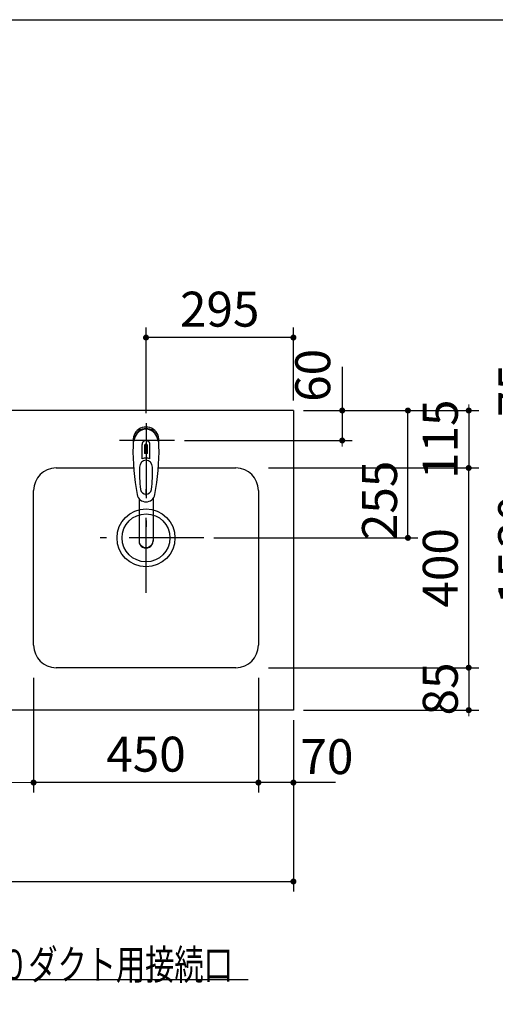
# Model space of a CAD drawing. Units: millimetres. Extents: x 210 to 8110, y -35 to 5608.
# Drawn here: x 3307 to 4259, y 3636 to 5608 of the extents above; entities that cross this region are included whole.
import ezdxf

# ---------------------------------------------------------------- set-up
doc = ezdxf.new("R2010")
doc.units = ezdxf.units.MM
doc.header["$LTSCALE"] = 5
doc.linetypes.add('DASHDOT', pattern=[50.5, 30, -9, 2.5, -9])
for name, color, linetype, lineweight in [('その他', 7, 'Continuous', 9), ('レイヤ10', 3, 'Continuous', 9), ('レイヤ12', 136, 'Continuous', 9), ('レイヤ14', 56, 'Continuous', 9), ('レイヤ_1', 7, 'Continuous', 9), ('レイヤ_2', 134, 'Continuous', 9), ('レイヤ_3', 214, 'Continuous', 9), ('レイヤ_4', 54, 'Continuous', 9), ('レイヤ_6', 14, 'Continuous', 9), ('レイヤ_8', 6, 'Continuous', 9)]:
    doc.layers.add(name, color=color, linetype=linetype, lineweight=lineweight)
doc.styles.get("Standard").update_dxf_attribs({"font": 'txt', "bigfont": 'bigfont'})
doc.styles.add('ＭＳ ゴシック', font='txt')
doc.dimstyles.get("Standard").update_dxf_attribs({"dimtxt": 0.18, "dimasz": 0.18, "dimexe": 0.18, "dimexo": 0.0625, "dimgap": 0.09, "dimtad": 0, "dimtih": 1, "dimtoh": 1, "dimdec": 4, "dimzin": 0, "dimdsep": 46, "dimtxsty": 'Standard', "dimcen": 0.09, "dimadec": 0, "dimazin": 0, "dimtfac": 1, "dimtdec": 4, "dimtofl": 0, "dimtmove": 0, "dimatfit": 3, "dimfxl": 1, "dimtolj": 1, "dimtzin": 0, "dimarcsym": 0})

# ---------------------------------------------------------------- blocks, each defined once
blk = doc.blocks.new('_DOT')
at = {"color": 0}
blk.add_line((-0.5, 0), (-1, 0), dxfattribs=at)
at = {"color": 0, "const_width": 0.5}
blk.add_lwpolyline([(-0.25, 0, 1), (0.25, 0, 1)], format="xyb", close=True, dxfattribs=at)
blk = doc.blocks.new('Dim1')
at = {"layer": 'レイヤ_8', "color": 6, "linetype": 'Continuous', "lineweight": 30}
for p, q in [((4770.1, 4507.3), (4770.1, 4174.4)), ((4670.1, 4428.2), (4670.1, 4174.4)), ((4670.1, 4194.4), (4850.2, 4194.4))]:
    blk.add_line(p, q, dxfattribs=at)
at = {"layer": 'レイヤ_8', "color": 6, "linetype": 'Continuous', "lineweight": 30, "xscale": 12, "yscale": 12, "zscale": 12}
for p, rotation in [((4670.1, 4194.4), 359.9999999999996), ((4770.1, 4194.4), 179.9999999999998)]:
    blk.add_blockref('_DOT', p, dxfattribs=dict(at, rotation=rotation))
at = {"layer": 'レイヤ_8', "color": 6, "linetype": 'Continuous', "lineweight": 9, "insert": (4780.2, 4193.1), "char_height": 70, "width": 566.667, "attachment_point": 7, "style": 'ＭＳ ゴシック'}
blk.add_mtext('20', dxfattribs=at)
blk = doc.blocks.new('Dim2')
at = {"layer": 'レイヤ_8', "color": 6, "linetype": 'Continuous', "lineweight": 30}
for p, q in [((4677.6, 4527.3), (4336.8, 4527.3)), ((4356.8, 4527.3), (4356.8, 4452.3)), ((4677.6, 4452.3), (4336.8, 4452.3))]:
    blk.add_line(p, q, dxfattribs=at)
at = {"layer": 'レイヤ_8', "color": 6, "linetype": 'Continuous', "lineweight": 30, "xscale": 12, "yscale": 12, "zscale": 12}
for p, rotation in [((4356.8, 4527.3), 269.9999999999998), ((4356.8, 4452.3), 89.99999999999949)]:
    blk.add_blockref('_DOT', p, dxfattribs=dict(at, rotation=rotation))
at = {"layer": 'レイヤ_8', "color": 6, "linetype": 'Continuous', "lineweight": 9, "insert": (4356.8, 4489.8), "char_height": 70, "width": 516.667, "attachment_point": 8, "rotation": 90, "style": 'ＭＳ ゴシック'}
blk.add_mtext('15', dxfattribs=at)
blk = doc.blocks.new('Dim3')
at = {"layer": 'レイヤ_8', "color": 6, "linetype": 'Continuous', "lineweight": 30}
for p, q in [((4544.1, 5052.3), (4336.8, 5052.3)), ((4356.8, 5052.3), (4356.8, 4677.3)), ((4570.1, 4677.3), (4336.8, 4677.3))]:
    blk.add_line(p, q, dxfattribs=at)
at = {"layer": 'レイヤ_8', "color": 6, "linetype": 'Continuous', "lineweight": 30, "xscale": 12, "yscale": 12, "zscale": 12}
for p, rotation in [((4356.8, 5052.3), 269.9999999999998), ((4356.8, 4677.3), 89.99999999999991)]:
    blk.add_blockref('_DOT', p, dxfattribs=dict(at, rotation=rotation))
at = {"layer": 'レイヤ_8', "color": 6, "linetype": 'Continuous', "lineweight": 9, "insert": (4356.8, 4864.8), "char_height": 70, "width": 566.667, "attachment_point": 8, "rotation": 90, "style": 'ＭＳ ゴシック'}
blk.add_mtext('75', dxfattribs=at)
blk = doc.blocks.new('Dim4')
at = {"layer": 'レイヤ_8', "color": 6, "linetype": 'Continuous', "lineweight": 30}
for p, q in [((4570.1, 4677.3), (4336.8, 4677.3)), ((4356.8, 4677.3), (4356.8, 4527.3)), ((4677.6, 4527.3), (4336.8, 4527.3))]:
    blk.add_line(p, q, dxfattribs=at)
at = {"layer": 'レイヤ_8', "color": 6, "linetype": 'Continuous', "lineweight": 30, "xscale": 12, "yscale": 12, "zscale": 12}
for p, rotation in [((4356.8, 4677.3), 89.99999999999949), ((4356.8, 4527.3), 269.9999999999998)]:
    blk.add_blockref('_DOT', p, dxfattribs=dict(at, rotation=rotation))
at = {"layer": 'レイヤ_8', "color": 6, "linetype": 'Continuous', "lineweight": 9, "insert": (4356.8, 4602.3), "char_height": 70, "width": 566.667, "attachment_point": 8, "rotation": 90, "style": 'ＭＳ ゴシック'}
blk.add_mtext('30', dxfattribs=at)
blk = doc.blocks.new('Dim5')
at = {"layer": 'レイヤ_8', "color": 6, "linetype": 'Continuous', "lineweight": 30}
for p, q in [((4590.1, 4429.2), (4590.1, 4174.4)), ((4670.1, 4432.1), (4670.1, 4174.4)), ((4670.1, 4194.4), (4477.8, 4194.4))]:
    blk.add_line(p, q, dxfattribs=at)
at = {"layer": 'レイヤ_8', "color": 6, "linetype": 'Continuous', "lineweight": 30, "xscale": 12, "yscale": 12, "zscale": 12}
for p, rotation in [((4590.1, 4194.4), 359.9999999999997), ((4670.1, 4194.4), 179.9999999999998)]:
    blk.add_blockref('_DOT', p, dxfattribs=dict(at, rotation=rotation))
at = {"layer": 'レイヤ_8', "color": 6, "linetype": 'Continuous', "lineweight": 9, "insert": (4547.8, 4194.4), "char_height": 70, "width": 516.667, "attachment_point": 9, "style": 'ＭＳ ゴシック'}
blk.add_mtext('16', dxfattribs=at)
blk = doc.blocks.new('Dim18')
at = {"layer": 'レイヤ_6', "color": 14, "linetype": 'Continuous', "lineweight": 30}
for p, q in [((3335, 4289.9), (3335, 4059.9)), ((3785, 4289.9), (3785, 4059.9)), ((3785, 4079.9), (3335, 4079.9))]:
    blk.add_line(p, q, dxfattribs=at)
at = {"layer": 'レイヤ_6', "color": 14, "linetype": 'Continuous', "lineweight": 30, "xscale": 12, "yscale": 12, "zscale": 12}
for p, rotation in [((3335, 4079.9), 179.9999999999998), ((3785, 4079.9), 359.9999999999997)]:
    blk.add_blockref('_DOT', p, dxfattribs=dict(at, rotation=rotation))
at = {"layer": 'レイヤ_6', "color": 14, "linetype": 'Continuous', "lineweight": 9, "insert": (3560, 4079.9), "char_height": 70, "width": 900, "attachment_point": 8, "style": 'ＭＳ ゴシック'}
blk.add_mtext('450', dxfattribs=at)
blk = doc.blocks.new('Dim19')
at = {"layer": 'レイヤ_6', "color": 14, "linetype": 'Continuous', "lineweight": 30}
for p, q in [((3805, 4709.9), (4225.9, 4709.9)), ((4205.9, 4309.9), (4205.9, 4709.9)), ((3805, 4309.9), (4225.9, 4309.9))]:
    blk.add_line(p, q, dxfattribs=at)
at = {"layer": 'レイヤ_6', "color": 14, "linetype": 'Continuous', "lineweight": 30, "xscale": 12, "yscale": 12, "zscale": 12}
for p, rotation in [((4205.9, 4709.9), 89.99999999999991), ((4205.9, 4309.9), 269.9999999999998)]:
    blk.add_blockref('_DOT', p, dxfattribs=dict(at, rotation=rotation))
at = {"layer": 'レイヤ_6', "color": 14, "linetype": 'Continuous', "lineweight": 9, "insert": (4205.9, 4509.9), "char_height": 70, "width": 900, "attachment_point": 8, "rotation": 90, "style": 'ＭＳ ゴシック'}
blk.add_mtext('400', dxfattribs=at)
blk = doc.blocks.new('Dim20')
at = {"layer": 'レイヤ_6', "color": 14, "linetype": 'Continuous', "lineweight": 30}
for p, q in [((3805, 4309.9), (4225.9, 4309.9)), ((4205.9, 4309.9), (4205.9, 4224.9)), ((3875, 4224.9), (4225.9, 4224.9))]:
    blk.add_line(p, q, dxfattribs=at)
at = {"layer": 'レイヤ_6', "color": 14, "linetype": 'Continuous', "lineweight": 30, "xscale": 12, "yscale": 12, "zscale": 12}
for p, rotation in [((4205.9, 4309.9), 269.9999999999998), ((4205.9, 4224.9), 89.99999999999949)]:
    blk.add_blockref('_DOT', p, dxfattribs=dict(at, rotation=rotation))
at = {"layer": 'レイヤ_6', "color": 14, "linetype": 'Continuous', "lineweight": 9, "insert": (4205.9, 4267.4), "char_height": 70, "width": 566.667, "attachment_point": 8, "rotation": 90, "style": 'ＭＳ ゴシック'}
blk.add_mtext('85', dxfattribs=at)
blk = doc.blocks.new('Dim21')
at = {"layer": 'レイヤ_6', "color": 14, "linetype": 'Continuous', "lineweight": 30}
for p, q in [((3875, 4824.9), (4225.9, 4824.9)), ((4205.9, 4824.9), (4205.9, 4709.9)), ((3805, 4709.9), (4225.9, 4709.9))]:
    blk.add_line(p, q, dxfattribs=at)
at = {"layer": 'レイヤ_6', "color": 14, "linetype": 'Continuous', "lineweight": 30, "xscale": 12, "yscale": 12, "zscale": 12}
for p, rotation in [((4205.9, 4824.9), 269.9999999999998), ((4205.9, 4709.9), 89.99999999999949)]:
    blk.add_blockref('_DOT', p, dxfattribs=dict(at, rotation=rotation))
at = {"layer": 'レイヤ_6', "color": 14, "linetype": 'Continuous', "lineweight": 9, "insert": (4205.9, 4767.4), "char_height": 70, "width": 850, "attachment_point": 8, "rotation": 90, "style": 'ＭＳ ゴシック'}
blk.add_mtext('115', dxfattribs=at)
blk = doc.blocks.new('Dim22')
at = {"layer": 'レイヤ_6', "color": 14, "linetype": 'Continuous', "lineweight": 30}
for p, q in [((3875, 4824.9), (4104.3, 4824.9)), ((4084.3, 4569.9), (4084.3, 4824.9)), ((3696, 4569.9), (4104.3, 4569.9))]:
    blk.add_line(p, q, dxfattribs=at)
at = {"layer": 'レイヤ_6', "color": 14, "linetype": 'Continuous', "lineweight": 30, "xscale": 12, "yscale": 12, "zscale": 12}
for p, rotation in [((4084.3, 4824.9), 89.99999999999991), ((4084.3, 4569.9), 269.9999999999998)]:
    blk.add_blockref('_DOT', p, dxfattribs=dict(at, rotation=rotation))
at = {"layer": 'レイヤ_6', "color": 14, "linetype": 'Continuous', "lineweight": 9, "insert": (4084.3, 4644.9), "char_height": 70, "width": 900, "attachment_point": 8, "rotation": 90, "style": 'ＭＳ ゴシック'}
blk.add_mtext('255', dxfattribs=at)
blk = doc.blocks.new('Dim23')
at = {"layer": 'レイヤ_6', "color": 14, "linetype": 'Continuous', "lineweight": 30}
for p, q in [((3952.8, 4912.3), (3952.8, 4764.9)), ((3875, 4824.9), (3972.8, 4824.9)), ((3637, 4764.9), (3972.8, 4764.9))]:
    blk.add_line(p, q, dxfattribs=at)
at = {"layer": 'レイヤ_6', "color": 14, "linetype": 'Continuous', "lineweight": 30, "xscale": 12, "yscale": 12, "zscale": 12}
for p, rotation in [((3952.8, 4824.9), 269.9999999999998), ((3952.8, 4764.9), 89.99999999999949)]:
    blk.add_blockref('_DOT', p, dxfattribs=dict(at, rotation=rotation))
at = {"layer": 'レイヤ_6', "color": 14, "linetype": 'Continuous', "lineweight": 9, "insert": (3950.6, 4842.3), "char_height": 70, "width": 550, "attachment_point": 7, "rotation": 90, "style": 'ＭＳ ゴシック'}
blk.add_mtext('60', dxfattribs=at)
blk = doc.blocks.new('Dim24')
at = {"layer": 'レイヤ_6', "color": 14, "linetype": 'Continuous', "lineweight": 30}
for p, q in [((3785, 4289.9), (3785, 4059.9)), ((3855, 4204.9), (3855, 4059.9)), ((3939.1, 4079.9), (3785, 4079.9))]:
    blk.add_line(p, q, dxfattribs=at)
at = {"layer": 'レイヤ_6', "color": 14, "linetype": 'Continuous', "lineweight": 30, "xscale": 12, "yscale": 12, "zscale": 12}
for p, rotation in [((3785, 4079.9), 359.9999999999996), ((3855, 4079.9), 179.9999999999998)]:
    blk.add_blockref('_DOT', p, dxfattribs=dict(at, rotation=rotation))
at = {"layer": 'レイヤ_6', "color": 14, "linetype": 'Continuous', "lineweight": 9, "insert": (3869.1, 4075), "char_height": 70, "width": 566.667, "attachment_point": 7, "style": 'ＭＳ ゴシック'}
blk.add_mtext('70', dxfattribs=at)
blk = doc.blocks.new('Dim25')
at = {"layer": 'レイヤ_6', "color": 14, "linetype": 'Continuous', "lineweight": 30}
for p, q in [((3560, 4819.7), (3560, 4991)), ((3855, 4844.9), (3855, 4991)), ((3855, 4971), (3560, 4971))]:
    blk.add_line(p, q, dxfattribs=at)
at = {"layer": 'レイヤ_6', "color": 14, "linetype": 'Continuous', "lineweight": 30, "xscale": 12, "yscale": 12, "zscale": 12}
for p, rotation in [((3560, 4971), 179.9999999999998), ((3855, 4971), 359.9999999999997)]:
    blk.add_blockref('_DOT', p, dxfattribs=dict(at, rotation=rotation))
at = {"layer": 'レイヤ_6', "color": 14, "linetype": 'Continuous', "lineweight": 9, "insert": (3707.5, 4971), "char_height": 70, "width": 900, "attachment_point": 8, "style": 'ＭＳ ゴシック'}
blk.add_mtext('295', dxfattribs=at)
blk = doc.blocks.new('*G56')
at = {"layer": 'その他', "color": 7, "linetype": 'DASHDOT', "lineweight": 30}
for p, q in [((3560, 4799.7), (3560, 4549.7)), ((3617, 4764.9), (3507, 4764.9))]:
    blk.add_line(p, q, dxfattribs=at)
at = {"layer": 'その他', "color": 7, "linetype": 'Continuous', "lineweight": 30}
for p, q in [((3552.5, 4728), (3552.5, 4756.7)), ((3557, 4754.1), (3557, 4738.9)), ((3559.5, 4739.1), (3559.5, 4757.4)), ((3560.5, 4757.4), (3560.5, 4739.1)), ((3563, 4738.9), (3563, 4754.1)), ((3567.6, 4728), (3567.6, 4756.7)), ((3546, 4648.7), (3546, 4563.5)), ((3574, 4648.7), (3574, 4563.5))]:
    blk.add_line(p, q, dxfattribs=at)
for centre, radius, start, end in [((3560, 4765.8), 26, 348.678, 191.32), ((3560, 4765.8), 23, 14.253, 165.749), ((3993.9, 4744.2), 460, 178.777, 190.986), ((3560, 4757.3), 7.57, 355.615, 184.383), ((3560, 4754.4), 3.02, 99.541, 186.014), ((3560, 4754.4), 3.02, 353.983, 80.461), ((3126.1, 4744.2), 460, 349.012, 1.224), ((3560, 4708.8), 30.2, 90.948, 95.693), ((3560, 4708.8), 30.2, 84.309, 89.054), ((3560, 4710.8), 18.8, 66.338, 113.665), ((3796.8, 4700.9), 250, 177.524, 187.819), ((3323.2, 4700.9), 250, 352.179, 2.478), ((3560, 4660), 18, 191.182, 348.816), ((3560, 4668.3), 11, 187.748, 352.249)]:
    blk.add_arc(centre, radius, start, end, dxfattribs=at)
for centre, major_axis, ratio, start_param, end_param in [((3560, 4754), (0, -33.8), 0.768815, 1.570823, 4.712402), ((3560, 4711.7), (0, -13.7), 0.946663, 1.570829, 4.712389), ((3560, 4564.5), (0, -14.1), 0.994176, -1.570796, 1.570831), ((3560, 4563.5), (0, -14.1), 0.994176, -1.570796, 1.570831)]:
    blk.add_ellipse(centre, major_axis=major_axis, ratio=ratio, start_param=start_param, end_param=end_param, dxfattribs=at)
blk = doc.blocks.new('Dim26')
at = {"layer": 'レイヤ_1', "color": 7, "linetype": 'Continuous', "lineweight": 30}
for p, q in [((2355, 4204.9), (2355, 3861.8)), ((3855, 4204.9), (3855, 3861.8)), ((2355, 3881.8), (3855, 3881.8))]:
    blk.add_line(p, q, dxfattribs=at)
at = {"layer": 'レイヤ_1', "color": 7, "linetype": 'Continuous', "lineweight": 30, "xscale": 12, "yscale": 12, "zscale": 12}
for p, rotation in [((2355, 3881.8), 179.9999999999998), ((3855, 3881.8), 359.9999999999997)]:
    blk.add_blockref('_DOT', p, dxfattribs=dict(at, rotation=rotation))
at = {"layer": 'レイヤ_1', "color": 7, "linetype": 'Continuous', "lineweight": 9, "insert": (3105, 3881.8), "char_height": 70, "width": 1183.333, "attachment_point": 8, "style": 'ＭＳ ゴシック'}
blk.add_mtext('1500', dxfattribs=at)
blk = doc.blocks.new('Dim70')
at = {"layer": 'レイヤ_3', "color": 214, "linetype": 'Continuous', "lineweight": 9}
for p, q in [((3335, 4269.9), (3335, 4059.9)), ((2776, 4204.9), (2776, 4059.9)), ((3335, 4079.9), (2776, 4079.9))]:
    blk.add_line(p, q, dxfattribs=at)
at = {"layer": 'レイヤ_3', "color": 214, "linetype": 'Continuous', "lineweight": 9, "xscale": 12, "yscale": 12, "zscale": 12}
for p, rotation in [((2776, 4079.9), 179.9999999999998), ((3335, 4079.9), 359.9999999999997)]:
    blk.add_blockref('_DOT', p, dxfattribs=dict(at, rotation=rotation))
at = {"layer": 'レイヤ_3', "color": 214, "linetype": 'Continuous', "lineweight": 9, "insert": (3055.5, 4079.9), "char_height": 70, "width": 883.333, "attachment_point": 8, "style": 'ＭＳ ゴシック'}
blk.add_mtext('559', dxfattribs=at)
blk = doc.blocks.new('*G27')
at = {"layer": 'レイヤ10', "color": 3, "linetype": 'Continuous', "lineweight": 30}
blk.add_line((4584.083, 5052.257), (4584.083, 4143.085), dxfattribs=at)
at = {"layer": 'レイヤ14', "color": 56, "linetype": 'Continuous', "lineweight": 30}
blk.add_line((4697.583, 4527.257), (4697.583, 4143.085), dxfattribs=at)
at = {"layer": 'レイヤ_4', "color": 54, "linetype": 'Continuous', "lineweight": 30}
for p, q in [((4670.083, 4677.257), (4590.083, 4677.257)), ((4590.083, 4677.257), (4590.083, 4143.085)), ((4670.083, 4677.257), (4670.083, 4143.085))]:
    blk.add_line(p, q, dxfattribs=at)
at = {"layer": 'レイヤ_6', "color": 14, "linetype": 'Continuous', "lineweight": 30}
for p, q in [((4545.083, 5114.757), (4545.083, 5054.757)), ((5633.459, 5117.257), (4547.583, 5117.257)), ((4548.083, 5114.257), (4548.083, 5055.257)), ((4548.083, 5114.257), (5632.959, 5114.257)), ((4595.083, 5114.257), (4595.083, 5052.257)), ((5632.959, 5114.257), (4595.083, 5114.257)), ((4547.583, 5052.257), (4595.083, 5052.257)), ((4548.083, 5055.257), (4595.083, 5055.257)), ((4595.083, 5055.257), (4595.083, 5052.257)), ((4595.083, 5052.257), (5632.959, 5052.257))]:
    blk.add_line(p, q, dxfattribs=at)
for centre, start, end in [((4547.583, 5114.757), 90, 180), ((4547.583, 5054.757), 180, 270)]:
    blk.add_arc(centre, 2.5, start, end, dxfattribs=at)
at = {"layer": 'レイヤ_8', "color": 6, "linetype": 'Continuous', "lineweight": 30}
for p, q in [((4770.083, 4527.257), (4770.083, 5052.257)), ((4845.083, 5052.257), (4845.083, 4452.257)), ((4697.583, 4527.257), (4845.083, 4527.257)), ((4697.583, 4452.257), (4845.083, 4452.257)), ((4700.083, 4452.257), (4770.083, 4452.257))]:
    blk.add_line(p, q, dxfattribs=at)
for points in [[(4620.296, 4987.036), (4919.939, 5413.439), (5039.939, 5413.439)], [(4873.319, 5097.45), (4992.247, 5274.393), (5112.247, 5274.393)], [(4802.436, 4661.617), (5086.85, 4450.591), (5206.85, 4450.591)], [(4609.78, 4322.961), (4422.227, 4254.794), (4362.227, 4254.794)]]:
    blk.add_lwpolyline(points, dxfattribs=at)
at = {"layer": 'レイヤ_8', "color": 6, "linetype": 'Continuous', "lineweight": 30, "xscale": 12, "yscale": 12, "zscale": 12}
for p, rotation in [((4873.319, 5097.45), 236.0937230115575), ((4620.296, 4987.036), 234.903440954259), ((4802.436, 4661.617), 143.4257929934607), ((4609.78, 4322.961), 19.97380796633988)]:
    blk.add_blockref('_DOT', p, dxfattribs=dict(at, rotation=rotation))
at = {"layer": 'レイヤ_2', "color": 134, "linetype": 'Continuous', "lineweight": 9, "insert": (5278.401, 3998.873), "char_height": 70, "width": 1168.51847, "attachment_point": 9}
blk.add_mtext('{\\fＭＳ ゴシック;\\W0.714286;Ａ部詳細（スケール：１/５）}', dxfattribs=at)
at = {"layer": 'レイヤ_8', "color": 6, "linetype": 'Continuous', "lineweight": 9, "char_height": 60}
for s, insert, width, attachment_point in [('{\\fＭＳ ゴシック;\\W0.714286;側板}', (4919.939, 5413.439), 151.04749, 7), ('{\\fＭＳ ゴシック;\\W0.714286;天板}', (4992.247, 5274.393), 149.83035, 7), ('{\\fＭＳ ゴシック;\\W0.714286;前板}', (5086.85, 4450.591), 150.13463, 7), ('{\\fＭＳ ゴシック;\\W0.714286;扉}', (4422.227, 4254.794), 71.02031, 9)]:
    blk.add_mtext(s, dxfattribs=dict(at, insert=insert, width=width, attachment_point=attachment_point))
at = {"layer": 'レイヤ_8', "color": 6, "linetype": 'Continuous', "lineweight": 30}
for base, p1, p2, angle, text, picture, middle, turn in [((4356.763, 4677.257), (4564.083, 5052.257), (4590.083, 4677.257), 270, '75', 'Dim3', (4356.763, 4864.757), 90), ((4356.763, 4527.257), (4590.083, 4677.257), (4697.583, 4527.257), 270, '30', 'Dim4', (4356.763, 4602.257), 90), ((4356.763, 4452.257), (4697.583, 4527.257), (4697.583, 4452.257), 270, '15', 'Dim2', (4356.763, 4489.757), 90), ((4590.083, 4194.36), (4670.083, 4452.105), (4590.083, 4449.204), 180, '16', 'Dim5', (4512.76, 4194.36), 360)]:
    dim = blk.add_linear_dim(base=base, p1=p1, p2=p2, angle=angle, text=text, dimstyle='Standard', override={"dimscale": 1, "dimtxt": 70, "dimasz": 12, "dimexe": 20, "dimexo": 20, "dimgap": 0, "dimtad": 1, "dimtih": 0, "dimtoh": 0, "dimdec": 2, "dimzin": 8, "dimtxsty": 'ＭＳ ゴシック', "dimblk1": 'DOT', "dimblk2": 'DOT', "dimsah": 1, "dimse1": 0, "dimse2": 0, "dimtix": 0, "dimtofl": 1, "dimtmove": 1, "dimatfit": 2, "dimtzin": 8}, dxfattribs=at)
    dim.commit()
    dim.dimension.update_dxf_attribs({"geometry": picture, "text_midpoint": middle, "dimtype": 160, "text_rotation": turn})
dim = blk.add_linear_dim(base=(4770.083, 4194.36), p1=(4670.083, 4448.237), p2=(4770.083, 4527.257), text='20', dimstyle='Standard', override={"dimscale": 1, "dimtxt": 70, "dimasz": 12, "dimexe": 20, "dimexo": 20, "dimgap": 0, "dimtad": 1, "dimtih": 0, "dimtoh": 0, "dimdec": 2, "dimzin": 8, "dimtxsty": 'ＭＳ ゴシック', "dimblk1": 'DOT', "dimblk2": 'DOT', "dimsah": 1, "dimse1": 0, "dimse2": 0, "dimtix": 0, "dimtofl": 1, "dimtmove": 1, "dimatfit": 2, "dimtzin": 8}, dxfattribs=at)
dim.commit()
dim.dimension.update_dxf_attribs({"geometry": 'Dim1', "text_midpoint": (4815.227, 4193.071), "dimtype": 160})

msp = doc.modelspace()

# ---------------------------------------------------------------- linework, layer by layer
at = {"layer": 'レイヤ12', "color": 136, "linetype": 'Continuous', "lineweight": 30}
msp.add_lwpolyline([(2733.83, 3051.75), (3104.683, 3685.373), (3764.683, 3685.373)], dxfattribs=at)
at = {"layer": 'レイヤ_1', "color": 7, "linetype": 'Continuous', "lineweight": 30}
msp.add_line((210, 5607.5), (8110, 5607.5), dxfattribs=at)
at = {"layer": 'レイヤ_2', "color": 134, "linetype": 'Continuous', "lineweight": 30}
for p, q in [((3380.006, 4709.898), (3535.183, 4709.898)), ((3584.83, 4709.898), (3740.006, 4709.898)), ((3335.006, 4354.898), (3335.006, 4664.898)), ((3785.006, 4664.898), (3785.006, 4354.898)), ((3740.006, 4309.898), (3380.006, 4309.898))]:
    msp.add_line(p, q, dxfattribs=at)
at = {"layer": 'レイヤ_2', "color": 134, "linetype": 'DASHDOT', "lineweight": 30}
for p, q in [((3560.006, 4459.898), (3560.006, 4674.898)), ((3676.006, 4569.898), (3436.006, 4569.898))]:
    msp.add_line(p, q, dxfattribs=at)
at = {"layer": 'レイヤ_2', "color": 134, "linetype": 'Continuous', "lineweight": 30}
for radius in [58, 48]:
    msp.add_circle((3560.006, 4569.898), radius, dxfattribs=at)
for centre, start, end in [((3380.006, 4664.898), 90, 180), ((3740.006, 4664.898), 360, 90), ((3380.006, 4354.898), 180, 270), ((3740.006, 4354.898), 270, 360)]:
    msp.add_arc(centre, 45, start, end, dxfattribs=at)
at = {"layer": 'レイヤ_6', "color": 14, "linetype": 'Continuous', "lineweight": 30}
for p, q in [((3855.006, 4824.898), (2355.006, 4824.898)), ((3855.006, 4824.898), (3855.006, 4224.898)), ((3855.006, 4224.898), (2355.006, 4224.898))]:
    msp.add_line(p, q, dxfattribs=at)

# ---------------------------------------------------------------- block references
for name in ['*G27', '*G56']:
    msp.add_blockref(name, (0, 0))

# ---------------------------------------------------------------- texts
at = {"layer": 'レイヤ12', "color": 136, "linetype": 'Continuous', "lineweight": 9, "insert": (3104.683, 3685.373), "char_height": 60, "width": 840.55919, "attachment_point": 7}
msp.add_mtext('{\\fＭＳ ゴシック;\\W0.714286;φ１５０ダクト用接続口}', dxfattribs=at)

# ---------------------------------------------------------------- dimensions: what is measured, and where the dimension line sits
at = {"layer": 'レイヤ_1', "color": 7, "linetype": 'Continuous', "lineweight": 30}
dim = msp.add_linear_dim(base=(3855.006, 3881.823), p1=(2355.006, 4224.898), p2=(3855.006, 4224.898), dimstyle='Standard', override={"dimscale": 1, "dimtxt": 70, "dimasz": 12, "dimexe": 20, "dimexo": 20, "dimgap": 0, "dimtad": 1, "dimtih": 0, "dimtoh": 0, "dimdec": 2, "dimzin": 8, "dimtxsty": 'ＭＳ ゴシック', "dimblk1": 'DOT', "dimblk2": 'DOT', "dimsah": 1, "dimse1": 0, "dimse2": 0, "dimtix": 0, "dimtofl": 1, "dimtmove": 1, "dimatfit": 2, "dimtzin": 8}, dxfattribs=at)
dim.commit()
dim.dimension.update_dxf_attribs({"geometry": 'Dim26', "text_midpoint": (3105.006, 3881.823), "dimtype": 160, "text_rotation": 360})
at = {"layer": 'レイヤ_3', "color": 214, "linetype": 'Continuous', "lineweight": 9}
dim = msp.add_linear_dim(base=(2776.006, 4079.898), p1=(3335.006, 4289.898), p2=(2776.006, 4224.898), angle=180, dimstyle='Standard', override={"dimscale": 1, "dimtxt": 70, "dimasz": 12, "dimexe": 20, "dimexo": 20, "dimgap": 0, "dimtad": 1, "dimtih": 0, "dimtoh": 0, "dimdec": 2, "dimzin": 8, "dimtxsty": 'ＭＳ ゴシック', "dimblk1": 'DOT', "dimblk2": 'DOT', "dimsah": 1, "dimse1": 0, "dimse2": 0, "dimtix": 0, "dimtofl": 1, "dimtmove": 1, "dimatfit": 2, "dimtzin": 8}, dxfattribs=at)
dim.commit()
dim.dimension.update_dxf_attribs({"geometry": 'Dim70', "text_midpoint": (3055.506, 4079.898), "dimtype": 160, "text_rotation": 360})
at = {"layer": 'レイヤ_6', "color": 14, "linetype": 'Continuous', "lineweight": 30}
for base, p1, p2, override, picture, middle in [((3952.803, 4764.898), (3855.006, 4824.898), (3617.006, 4764.898), {"dimscale": 1, "dimtxt": 70, "dimasz": 12, "dimexe": 20, "dimexo": 20, "dimgap": 0, "dimtad": 1, "dimtih": 0, "dimtoh": 0, "dimdec": 2, "dimzin": 8, "dimtxsty": 'ＭＳ ゴシック', "dimblk1": 'DOT', "dimblk2": 'DOT', "dimsah": 1, "dimse1": 0, "dimse2": 0, "dimtix": 0, "dimtofl": 1, "dimtmove": 2, "dimatfit": 2, "dimtzin": 8}, 'Dim23', (3915.618, 4877.274)), ((4205.864, 4709.898), (3855.006, 4824.898), (3785.006, 4709.898), {"dimscale": 1, "dimtxt": 70, "dimasz": 12, "dimexe": 20, "dimexo": 20, "dimgap": 0, "dimtad": 1, "dimtih": 0, "dimtoh": 0, "dimdec": 2, "dimzin": 8, "dimtxsty": 'ＭＳ ゴシック', "dimblk1": 'DOT', "dimblk2": 'DOT', "dimsah": 1, "dimse1": 0, "dimse2": 0, "dimtix": 0, "dimtofl": 1, "dimtmove": 1, "dimatfit": 2, "dimtzin": 8}, 'Dim21', (4205.864, 4767.398)), ((4205.864, 4224.898), (3785.006, 4309.898), (3855.006, 4224.898), {"dimscale": 1, "dimtxt": 70, "dimasz": 12, "dimexe": 20, "dimexo": 20, "dimgap": 0, "dimtad": 1, "dimtih": 0, "dimtoh": 0, "dimdec": 2, "dimzin": 8, "dimtxsty": 'ＭＳ ゴシック', "dimblk1": 'DOT', "dimblk2": 'DOT', "dimsah": 1, "dimse1": 0, "dimse2": 0, "dimtix": 0, "dimtofl": 1, "dimtmove": 1, "dimatfit": 2, "dimtzin": 8}, 'Dim20', (4205.864, 4267.398))]:
    dim = msp.add_linear_dim(base=base, p1=p1, p2=p2, angle=270, dimstyle='Standard', override=override, dxfattribs=at)
    dim.commit()
    dim.dimension.update_dxf_attribs({"geometry": picture, "text_midpoint": middle, "dimtype": 160, "text_rotation": 90})
for base, p1, p2, angle, picture, middle in [((4084.267, 4824.898), (3676.006, 4569.898), (3855.006, 4824.898), 90, 'Dim22', (4084.267, 4644.898)), ((3560.006, 4971), (3855.006, 4824.898), (3560.006, 4799.718), 180, 'Dim25', (3707.506, 4971)), ((4205.864, 4709.898), (3785.006, 4309.898), (3785.006, 4709.898), 90, 'Dim19', (4205.864, 4509.898)), ((3335.006, 4079.898), (3785.006, 4309.898), (3335.006, 4309.898), 180, 'Dim18', (3560.006, 4079.898)), ((3785.006, 4079.898), (3855.006, 4224.898), (3785.006, 4309.898), 180, 'Dim24', (3904.141, 4075.035))]:
    dim = msp.add_linear_dim(base=base, p1=p1, p2=p2, angle=angle, dimstyle='Standard', override={"dimscale": 1, "dimtxt": 70, "dimasz": 12, "dimexe": 20, "dimexo": 20, "dimgap": 0, "dimtad": 1, "dimtih": 0, "dimtoh": 0, "dimdec": 2, "dimzin": 8, "dimtxsty": 'ＭＳ ゴシック', "dimblk1": 'DOT', "dimblk2": 'DOT', "dimsah": 1, "dimse1": 0, "dimse2": 0, "dimtix": 0, "dimtofl": 1, "dimtmove": 1, "dimatfit": 2, "dimtzin": 8}, dxfattribs=at)
    dim.commit()
    dim.dimension.update_dxf_attribs({"geometry": picture, "text_midpoint": middle, "dimtype": 160})

doc.saveas('drawing.dxf')
